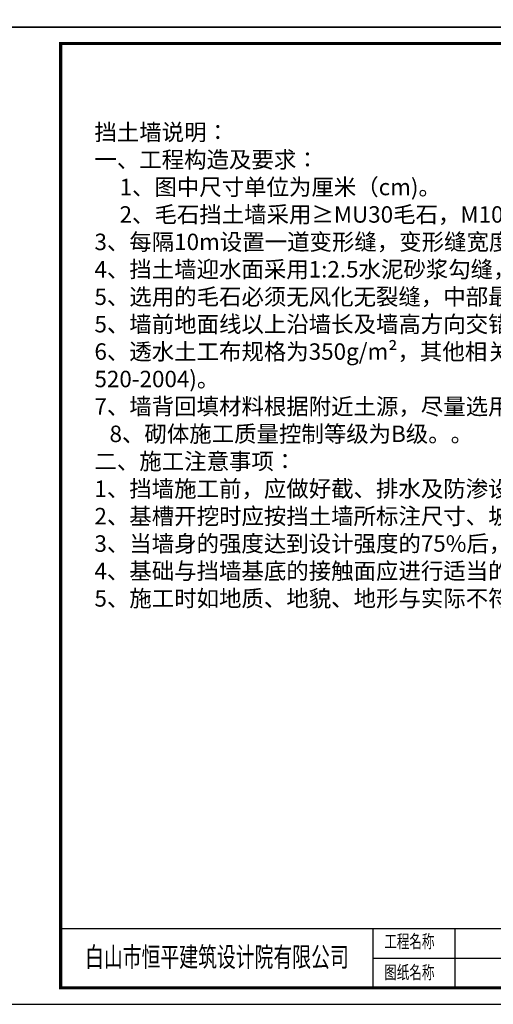
# Model space of a CAD drawing. Extents: x 0 to 347477, y 0 to 4693994.
# Drawn here: x 346693 to 346837, y 4692806 to 4693105 of the extents above; entities that cross this region are included whole.
import ezdxf
from ezdxf.enums import TextEntityAlignment as Align

# ---------------------------------------------------------------- set-up
doc = ezdxf.new("R2010")
doc.units = 0
doc.header["$LTSCALE"] = 0.5
doc.layers.get('0').update_dxf_attribs({"linetype": 'CONTINUOUS'})
for name, color, linetype in [('00 表格', 140, 'CONTINUOUS'), ('PUB_TITLE', 4, 'CONTINUOUS'), ('T01', 11, 'CONTINUOUS')]:
    doc.layers.add(name, color=color, linetype=linetype)
doc.styles.add('CHINA', font='txt.shx', dxfattribs={"width": 0.7, "bigfont": 'HZTXT.shx'})
doc.styles.add('宋体', font='SimSun.ttf')

# ---------------------------------------------------------------- blocks, each defined once
blk = doc.blocks.new('图框A3')
at = {"layer": 'PUB_TITLE'}
blk.add_lwpolyline([(-42000, 0), (0, 0), (0, 29700), (-42000, 29700)], close=True, dxfattribs=at)
blk = doc.blocks.new('521')
at = {"layer": '00 表格', "linetype": 'Continuous'}
for p, q in [((468292.04, -43350.46), (468292.04, -43332.28)), ((468292.04, -43332.28), (468682.04, -43332.28)), ((468387.04, -43350.28), (468387.04, -43332.28)), ((468412.04, -43350.28), (468412.04, -43332.28)), ((468387.04, -43341.28), (468682.04, -43341.28))]:
    blk.add_line(p, q, dxfattribs=at)
at = {"layer": '00 表格', "linetype": 'Continuous', "const_width": 1}
blk.add_lwpolyline([(468292.04, -43350.28), (468682.04, -43350.28), (468682.04, -43063.28), (468292.04, -43063.28)], close=True, dxfattribs=at)
at = {"layer": 'PUB_TITLE'}
blk.add_lwpolyline([(468267.04, -43355.28), (468687.04, -43355.28), (468687.04, -43058.28), (468267.04, -43058.28)], close=True, dxfattribs=at)
at = {"layer": '00 表格', "linetype": 'Continuous', "style": '宋体', "width": 0.7}
for s, p in [('工程名称', (468390.43, -43338.15)), ('图纸名称', (468390.43, -43347.56))]:
    blk.add_text(s, height=4, dxfattribs=at).set_placement(p)
blk.add_text('白山市恒平建筑设计院有限公司', height=6, dxfattribs=at).set_placement((468339.54, -43343.89), align=Align.CENTER)

msp = doc.modelspace()

# ---------------------------------------------------------------- block references
at = {"xscale": 0.01, "yscale": 0.01, "zscale": 0.01}
msp.add_blockref('图框A3', (347100.048, 4693103.004), dxfattribs=at)
at = {"layer": 'T01'}
msp.add_blockref('521', (-121586.994, 4736161.288, 12042.304), dxfattribs=at)

# ---------------------------------------------------------------- texts
at = {"color": 0, "insert": (346715.293, 4693073.558, 6021.152), "char_height": 5, "width": 178.45178, "attachment_point": 1, "style": 'CHINA'}
msp.add_mtext('挡土墙说明：\\P一、{\\C256;工程构造及要求：}\\P     1、图中尺寸单位为厘米（cm)。\\P     2、毛石挡土墙采用≥MU30毛石，M10水泥砂浆砌筑。\\P     3、每隔10m设置一道变形缝，变形缝宽度为30mm，缝内延墙的内、外、顶三边填塞涂沥青木板，塞入深度不小于200mm。\\P     4、挡土墙迎水面采用1:2.5水泥砂浆勾缝，顶部采用10cm厚C30钢筋混凝土压顶。\\P     5、选用的毛石必须无风化无裂缝，中部最小厚度不小于200mm，砌筑是严格按挤浆法施工，保证砂浆饱满，砌体重量不低于22KN/m^ U3^ U,砌体不应出现垂直通缝，避免通长的水平通缝。\\P     5、墙前地面线以上沿墙长及墙高方向交错设置排水管,间隔3m,排水管外向坡度为5%，最低一排排水管出口应高于地面0.5m；排水管采用直径10cmPVC管并用反滤土工布扎口,排水管应保持畅通无阻。排水管处设置反滤包，每处长度为0.5m，做法见图集。\\P   6、透水土工布规格为350g/m{\\fISOCPEUR|b0|i0|c0|p34;²}，{\\C256;其他相关技术要求见《公路工程土工合成材料短纤针刺非织造土工布》(JT/T 520-2004)}。\\P   7、墙背回填材料根据附近土源，尽量选用抗剪强度高和透水性强的砾石砂土，不得采用膨胀土、淤泥质土、根植土做填料。\\P   8、砌体施工质量控制等级为B级。。\\P{\\C256;二、施工注意事项：\\P    1、挡墙施工前，应做好截、排水及防渗设施。基槽应分段分槽开挖并及时砌筑。施工应避开雨季施工，严禁雨天施工，做好施工场地的排水，基坑不得受水侵泡。\\P    2、基槽开挖时应按挡土墙所标注尺寸、坡度挖土，开挖后，应及时验槽。地基容许承载力必须满足设计要求，}如不满足，应采取相应的措施进行处理，达到设计要求后方可进行砌筑{\\C256;。\\P    3、当墙身的强度达到设计强度的75%后，方可进行回填等工作，分层厚度不应超过0.3m。\\P   } 4、基础与挡墙基底的接触面应进行适当的粗糙处理，以增加抗滑稳定性。{\\C256;\\P    5、施工时如地质、地貌、地形与实际不符，应及时通知相关单位，切勿盲目施工。}', dxfattribs=at)

doc.saveas('drawing.dxf')
